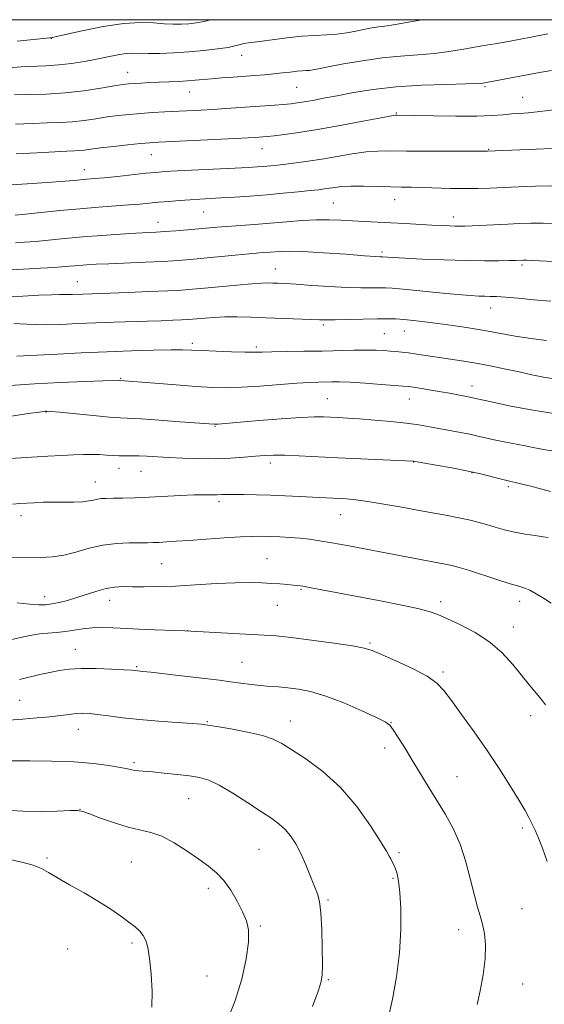
# Model space of a CAD drawing. Extents: x 2194800 to 2197700, y 312300 to 315200.
# Drawn here: x 2195787 to 2195949, y 314696 to 315000 of the extents above; entities that cross this region are included whole.
import ezdxf

# ---------------------------------------------------------------- set-up
doc = ezdxf.new("R2010")
doc.units = 0
doc.header["$MEASUREMENT"] = 0
for name, color, linetype, lineweight in [('32000', 7, 'Continuous', 0), ('DTM SPOT ELEVATION', 2, 'Continuous', 13), ('INDEX CONTOUR', 41, 'Continuous', 13), ('INTERMEDIATE CONTOUR', 44, 'Continuous', 0)]:
    doc.layers.add(name, color=color, linetype=linetype, lineweight=lineweight)

msp = doc.modelspace()

# ---------------------------------------------------------------- linework, layer by layer
at = {"layer": '32000', "flags": 128}
msp.add_lwpolyline([(2195000, 312500), (2197500, 312500), (2197500, 315000), (2195000, 315000), (2195000, 312500)], dxfattribs=at)
at = {"layer": 'DTM SPOT ELEVATION'}
for p in [(2195796.77, 314994.22, 1154.05), (2195855.4, 314989.04, 1156.63), (2195820.26, 314983.77, 1157.24), (2195872.34, 314979.13, 1158.94), (2195930.43, 314979.38, 1160.2), (2195839.36, 314977.73, 1158.76), (2195942.05, 314976.06, 1161.14), (2195903.14, 314971.23, 1161.88), (2195861.69, 314960.2, 1162.76), (2195931.59, 314959.99, 1163.91), (2195827.52, 314958.39, 1162.81), (2195806.9, 314953.76, 1163.32), (2195883.66, 314943.54, 1167), (2195902.58, 314944.47, 1166.7), (2195843.72, 314940.7, 1166.9), (2195920.7, 314939.16, 1167.47), (2195829.65, 314937.58, 1167.32), (2195898.72, 314928.42, 1169.69), (2195941.88, 314924.39, 1170.26), (2195865.82, 314923.16, 1171.19), (2195804.77, 314919.26, 1171.14), (2195932.2, 314911.17, 1172.65), (2195880.61, 314905.92, 1174.29), (2195899.42, 314903.25, 1175), (2195905.57, 314904.03, 1174.76), (2195840.25, 314900.19, 1175.62), (2195859.99, 314899.15, 1175.68), (2195818.06, 314889.44, 1177.89), (2195926.42, 314887.09, 1177.38), (2195881.85, 314883.14, 1179.09), (2195907.15, 314883.05, 1178.74), (2195795.13, 314879.06, 1180.06), (2195847.23, 314874.6, 1180.12), (2195864.26, 314863.31, 1182.46), (2195908.44, 314863.68, 1182.04), (2195817.58, 314861.66, 1182.65), (2195824.39, 314860.8, 1182.84), (2195926.42, 314860.4, 1182.08), (2195810.3, 314857.52, 1183.25), (2195937.67, 314856.1, 1182.28), (2195848.44, 314851.4, 1184.38), (2195885.9, 314847.42, 1184.79), (2195787.39, 314847.06, 1184.54), (2195830.73, 314832.29, 1186.94), (2195863.27, 314833.84, 1187.08), (2195873.68, 314824.35, 1188.15), (2195794.68, 314822.12, 1187.4), (2195814.7, 314820.96, 1188.64), (2195916.78, 314820.65, 1187.56), (2195941.14, 314820.71, 1186.54), (2195866.37, 314819.44, 1188.82), (2195838.77, 314811.67, 1189.99), (2195939.22, 314812.83, 1187.33), (2195804.1, 314805.87, 1191.22), (2195894.97, 314807.86, 1189.8), (2195855.54, 314801.92, 1191.09), (2195823.02, 314800.58, 1191.83), (2195917.49, 314798.91, 1189.71), (2195787, 314790.21, 1192.99), (2195844.88, 314783.63, 1193.88), (2195870.44, 314783.81, 1193.32), (2195944.52, 314785.44, 1188.5), (2195805.04, 314781.22, 1194.74), (2195901.42, 314783.44, 1191.95), (2195899.48, 314775.47, 1192.52), (2195822.19, 314770.98, 1195.73), (2195921.85, 314766.7, 1191.12), (2195839.1, 314759.86, 1196.87), (2195805.57, 314756.61, 1197.97), (2195941.92, 314750.84, 1190.33), (2195860.77, 314744.24, 1196.95), (2195795.39, 314741.63, 1199.75), (2195903.98, 314743.26, 1193.74), (2195821.4, 314740.36, 1199.06), (2195902.06, 314735.36, 1194.18), (2195845.11, 314732.21, 1198.47), (2195882.01, 314728.68, 1195.81), (2195941.88, 314725.94, 1191.03), (2195861.2, 314720.57, 1197.8), (2195922.38, 314719.52, 1192.59), (2195821.65, 314715.35, 1200.29), (2195801.74, 314713.49, 1201.09), (2195844.74, 314705.2, 1199.04), (2195882.11, 314704.12, 1195.85), (2195942.04, 314702.72, 1191.31)]:
    msp.add_point(p, dxfattribs=at)
at = {"layer": 'INDEX CONTOUR', "flags": 128}
for points, elevation in [([(2195950.936, 314984.347), (2195947.268, 314983.681), (2195930.348, 314980.519), (2195929.776, 314980.442), (2195928.193, 314980.345), (2195924.65, 314980.228), (2195918.578, 314980.068), (2195910.925, 314979.782), (2195903.017, 314979.266), (2195895.95, 314978.465), (2195889.905, 314977.505), (2195884.836, 314976.556), (2195880.684, 314975.76), (2195877.341, 314975.133), (2195874.691, 314974.659), (2195872.565, 314974.32), (2195870.598, 314974.07), (2195868.371, 314973.857), (2195865.563, 314973.639), (2195850.562, 314972.611), (2195846.62, 314972.363), (2195842.858, 314972.152), (2195831.724, 314971.595), (2195827.918, 314971.377), (2195824.227, 314971.122), (2195820.738, 314970.818), (2195817.367, 314970.451), (2195813.985, 314970.005), (2195810.49, 314969.484), (2195806.887, 314968.967), (2195803.21, 314968.554), (2195799.446, 314968.308), (2195795.403, 314968.162), (2195790.843, 314968.01), (2195785.6519, 314967.77)], 1160), ([(2195954.145, 314925.314), (2195944.953, 314925.781), (2195943.315, 314925.854), (2195942.635, 314925.87), (2195942.186, 314925.869), (2195939.826, 314925.784), (2195937.8999, 314925.734), (2195934.7169, 314925.673), (2195930.254, 314925.65), (2195924.567, 314925.723), (2195917.898, 314925.928), (2195911.229, 314926.2069), (2195905.727, 314926.479), (2195902.251, 314926.677), (2195900.431, 314926.8039), (2195898.86, 314926.938), (2195898.14, 314926.944), (2195896.663, 314927.022), (2195893.274, 314927.252), (2195887.506, 314927.672), (2195880.636, 314928.151), (2195874.381, 314928.514), (2195870.039, 314928.634), (2195867.255, 314928.569), (2195860.964, 314928.08), (2195857.7469, 314927.798), (2195853.428, 314927.388), (2195843.785, 314926.454), (2195839.662, 314926.081), (2195835.693, 314925.777), (2195831.162, 314925.509), (2195825.632, 314925.25), (2195814.489, 314924.784), (2195810.513, 314924.597), (2195807.619, 314924.43), (2195805.359, 314924.263), (2195800.888, 314923.873), (2195797.699, 314923.636), (2195793.403, 314923.365), (2195770.463, 314922.058)], 1170), ([(2195951.083, 314867.142), (2195948.531, 314867.528), (2195945.828, 314868.047), (2195942.87, 314868.641), (2195936.318, 314869.876), (2195933.262, 314870.485), (2195930.65, 314871.074), (2195928.254, 314871.648), (2195925.738, 314872.216), (2195922.857, 314872.785), (2195913.438, 314874.502), (2195910.1, 314875.067), (2195906.156, 314875.614), (2195901.401, 314876.129), (2195896.356, 314876.583), (2195891.725, 314876.94), (2195888.043, 314877.179), (2195885.1839, 314877.332), (2195882.856, 314877.445), (2195880.678, 314877.54), (2195877.903, 314877.544), (2195873.693, 314877.362), (2195867.615, 314876.941), (2195860.843, 314876.401), (2195848.101, 314875.322), (2195847.549, 314875.288), (2195847.198, 314875.283), (2195846.902, 314875.299), (2195836.334, 314876.082), (2195830, 314876.536), (2195824.423, 314876.909), (2195818.007, 314877.264), (2195814.652, 314877.514), (2195809.671, 314877.9669), (2195799.318, 314878.971), (2195796.562, 314879.2251), (2195795.37, 314879.309), (2195794.937, 314879.305), (2195794.437, 314879.258), (2195792.961, 314879.0591), (2195789.578, 314878.566), (2195783.784, 314877.697)], 1180), ([(2195949.642, 314740.507), (2195948.174, 314744.576), (2195946.926, 314747.746), (2195945.874, 314750.204), (2195944.942, 314752.197), (2195944.014, 314754.026), (2195942.8069, 314756.194), (2195940.995, 314759.258), (2195938.346, 314763.602), (2195934.991, 314768.912), (2195931.157, 314774.701), (2195927.105, 314780.486), (2195923.26, 314785.787), (2195920.083, 314790.127), (2195917.793, 314793.211), (2195915.632, 314795.487), (2195912.599, 314797.584), (2195908.074, 314799.9529), (2195902.96, 314802.336), (2195898.544, 314804.292), (2195895.638, 314805.523), (2195893.159, 314806.277), (2195889.552, 314806.943), (2195883.791, 314807.807), (2195876.961, 314808.746), (2195870.678, 314809.536), (2195866.072, 314810.016), (2195862.346, 314810.283), (2195852.854, 314810.791), (2195839.784, 314811.534), (2195837.899, 314811.624), (2195825.493, 314812.058), (2195820.131, 314812.283), (2195815.767, 314812.503), (2195812.282, 314812.629), (2195809.298, 314812.559), (2195806.492, 314812.236), (2195803.759, 314811.78), (2195801.049, 314811.359), (2195798.332, 314811.089), (2195795.665, 314810.898), (2195793.125, 314810.666), (2195790.715, 314810.291), (2195788.127, 314809.738), (2195781.047, 314808.067)], 1190), ([(2195827.71, 314695.566), (2195827.78, 314700.5521), (2195827.48, 314705.888), (2195826.991, 314710.6), (2195826.449, 314713.955), (2195825.82, 314716.177), (2195825.025, 314717.731), (2195823.981, 314719.0369), (2195822.572, 314720.336), (2195820.675, 314721.823), (2195818.182, 314723.652), (2195815.0429, 314725.804), (2195811.225, 314728.216), (2195806.813, 314730.794), (2195802.372, 314733.304), (2195798.587, 314735.48), (2195795.889, 314737.132), (2195793.682, 314738.374), (2195791.117, 314739.394), (2195787.585, 314740.344), (2195783.441, 314741.22)], 1200)]:
    msp.add_lwpolyline(points, dxfattribs=dict(at, elevation=elevation))
at = {"layer": 'INTERMEDIATE CONTOUR', "flags": 128}
for points, elevation in [([(2195910.979, 315000), (2195905.162, 314998.93), (2195901.003, 314998.232), (2195898.819, 314997.936), (2195897.571, 314997.801), (2195896.362, 314997.624), (2195894.893, 314997.349), (2195890.613, 314996.443), (2195887.808, 314995.919), (2195884.754, 314995.514), (2195881.546, 314995.304), (2195878.034, 314995.162), (2195874.003, 314994.908), (2195869.399, 314994.422), (2195864.7929, 314993.824), (2195860.915, 314993.298), (2195856.689, 314992.775), (2195855.631, 314992.584), (2195854.671, 314992.299), (2195853.35, 314991.918), (2195851.211, 314991.466), (2195847.937, 314990.969), (2195843.7889, 314990.483), (2195839.173, 314990.068), (2195834.491, 314989.773), (2195830.148, 314989.607), (2195826.543, 314989.567), (2195821.85, 314989.6659), (2195819.7679, 314989.538), (2195817.203, 314989.143), (2195814.14, 314988.541), (2195810.68, 314987.8401), (2195806.924, 314987.139), (2195802.993, 314986.518), (2195799.012, 314986.05), (2195795.082, 314985.777), (2195787.415, 314985.458), (2195783.582, 314985.198)], 1156), ([(2195845.785, 315000), (2195843.831, 314999.424), (2195841.446, 314998.994), (2195839.156, 314998.7651), (2195836.833, 314998.63), (2195834.345, 314998.607), (2195831.557, 314998.743), (2195828.3, 314999.023), (2195824.261, 314999.176), (2195819.094, 314998.87), (2195812.736, 314997.9031), (2195806.276, 314996.606), (2195801.0849, 314995.442), (2195796.626, 314994.413), (2195796.219, 314994.362), (2195786.187, 314993.358)], 1154), ([(2195949.8, 314995.599), (2195945.087, 314994.665), (2195940.847, 314993.882), (2195937.077, 314993.223), (2195933.441, 314992.599), (2195929.523, 314991.907), (2195925.015, 314991.089), (2195920.059, 314990.2601), (2195914.906, 314989.579), (2195909.7321, 314989.139), (2195904.407, 314988.768), (2195898.722, 314988.229), (2195892.644, 314987.365), (2195886.836, 314986.351), (2195882.134, 314985.446), (2195879.126, 314984.848), (2195877.404, 314984.521), (2195876.309, 314984.368), (2195875.2681, 314984.299), (2195874.035, 314984.237), (2195872.448, 314984.112), (2195870.3959, 314983.874), (2195867.967, 314983.568), (2195865.302, 314983.26), (2195862.505, 314983.0001), (2195859.529, 314982.775), (2195852.783, 314982.306), (2195849.267, 314982.047), (2195846.079, 314981.788), (2195841.101, 314981.323), (2195838.705, 314981.135), (2195835.979, 314980.983), (2195827.041, 314980.597), (2195824.401, 314980.462), (2195822.234, 314980.333), (2195820.5631, 314980.202), (2195818.78, 314979.98), (2195816.116, 314979.56), (2195812.019, 314978.8881), (2195806.8, 314978.12), (2195800.9859, 314977.466), (2195795.109, 314977.082), (2195789.709, 314976.909), (2195785.331, 314976.837)], 1158), ([(2195953.332, 314972.377), (2195946.531, 314971.569), (2195943.726, 314971.315), (2195941.165, 314971.129), (2195938.688, 314970.933), (2195936.052, 314970.674), (2195932.685, 314970.417), (2195927.933, 314970.254), (2195921.513, 314970.25), (2195914.641, 314970.349), (2195903.335, 314970.567), (2195902.882, 314970.54), (2195901.574, 314970.329), (2195898.416, 314969.751), (2195892.819, 314968.701), (2195885.814, 314967.405), (2195878.84, 314966.17), (2195873.075, 314965.24), (2195868.657, 314964.609), (2195865.464, 314964.21), (2195863.33, 314963.974), (2195861.91, 314963.845), (2195859.579, 314963.685), (2195857.408, 314963.561), (2195853.431, 314963.359), (2195829.857, 314962.243), (2195827.101, 314962.066), (2195824.258, 314961.809), (2195820.332, 314961.405), (2195815.882, 314960.919), (2195811.854, 314960.451), (2195808.96, 314960.08), (2195806.974, 314959.815), (2195805.433, 314959.642), (2195803.834, 314959.538), (2195801.515, 314959.439), (2195797.769, 314959.265), (2195792.234, 314958.969), (2195785.908, 314958.609)], 1162), ([(2195951.263, 314960.257), (2195946.256, 314960.049), (2195931.275, 314959.471), (2195929.535, 314959.478), (2195912.965, 314959.486), (2195906.217, 314959.516), (2195901.224, 314959.558), (2195897.4179, 314959.503), (2195893.773, 314959.218), (2195889.506, 314958.619), (2195884.82, 314957.834), (2195880.163, 314957.04), (2195875.9159, 314956.381), (2195872.191, 314955.867), (2195869.034, 314955.475), (2195866.447, 314955.18), (2195864.262, 314954.958), (2195862.269, 314954.782), (2195860.181, 314954.626), (2195857.41, 314954.456), (2195853.294, 314954.239), (2195835.554, 314953.372), (2195831.752, 314953.157), (2195828.939, 314952.942), (2195825.888, 314952.641), (2195817.113, 314951.711), (2195812.978, 314951.283), (2195810.065, 314951.005), (2195806.539, 314950.708), (2195804.837, 314950.551), (2195802.314, 314950.332), (2195798.264, 314950.023), (2195792.3659, 314949.6149), (2195776.635, 314948.554)], 1164), ([(2195951.096, 314948.749), (2195946.06, 314948.656), (2195940.936, 314948.49), (2195936.165, 314948.296), (2195932.035, 314948.116), (2195928.226, 314947.988), (2195924.27, 314947.947), (2195919.86, 314948.013), (2195911.215, 314948.262), (2195907.812, 314948.335), (2195904.716, 314948.385), (2195901.328, 314948.456), (2195897.262, 314948.573), (2195892.9739, 314948.676), (2195889.129, 314948.684), (2195886.23, 314948.542), (2195884.124, 314948.302), (2195882.494, 314948.04), (2195880.997, 314947.812), (2195879.1819, 314947.584), (2195876.574, 314947.299), (2195872.844, 314946.92), (2195868.252, 314946.483), (2195863.202, 314946.044), (2195858.089, 314945.6501), (2195853.245, 314945.317), (2195848.99, 314945.052), (2195842.516, 314944.684), (2195839.5459, 314944.497), (2195836.291, 314944.2581), (2195832.923, 314943.983), (2195829.734, 314943.699), (2195824.015, 314943.159), (2195820.628, 314942.881), (2195811.233, 314942.2021), (2195805.479, 314941.732), (2195799.359, 314941.151), (2195788.764, 314940.053), (2195785.574, 314939.739)], 1166), ([(2195952.992, 314937.185), (2195948.44, 314937.259), (2195944.541, 314937.245), (2195941.031, 314937.152), (2195937.464, 314937), (2195926.498, 314936.462), (2195924.278, 314936.3689), (2195922.715, 314936.337), (2195921.28, 314936.356), (2195919.508, 314936.4171), (2195917.17, 314936.528), (2195914.098, 314936.695), (2195905.845, 314937.174), (2195901.386, 314937.414), (2195893.246, 314937.79), (2195889.556, 314937.974), (2195886.029, 314938.174), (2195882.438, 314938.314), (2195878.521, 314938.3), (2195874.094, 314938.068), (2195869.286, 314937.688), (2195864.303, 314937.264), (2195859.368, 314936.88), (2195850.848, 314936.263), (2195847.744, 314936.013), (2195838.745, 314935.215), (2195835.101, 314934.915), (2195831.763, 314934.663), (2195829.0331, 314934.488), (2195822.838, 314934.151), (2195818.011, 314933.864), (2195812.296, 314933.487), (2195806.393, 314933.039), (2195800.9, 314932.549), (2195791.85, 314931.67), (2195788.444, 314931.387), (2195785.665, 314931.198)], 1168), ([(2195950.74, 314913.251), (2195945.481, 314913.691), (2195940.692, 314914.131), (2195936.791, 314914.475), (2195934.043, 314914.654), (2195932.098, 314914.7171), (2195930.451, 314914.742), (2195928.591, 314914.805), (2195925.962, 314914.971), (2195921.998, 314915.304), (2195916.459, 314915.83), (2195905.206, 314916.943), (2195901.8591, 314917.251), (2195899.763, 314917.377), (2195897.927, 314917.385), (2195895.501, 314917.34), (2195892.197, 314917.327), (2195887.8689, 314917.435), (2195882.551, 314917.717), (2195877.0081, 314918.088), (2195872.189, 314918.429), (2195868.796, 314918.646), (2195866.564, 314918.76), (2195864.984, 314918.822), (2195863.527, 314918.857), (2195861.579, 314918.8129), (2195858.506, 314918.613), (2195853.961, 314918.215), (2195843.922, 314917.248), (2195840.22, 314916.906), (2195836.843, 314916.657), (2195832.63, 314916.433), (2195826.84, 314916.184), (2195820.42, 314915.934), (2195806.469, 314915.437), (2195803.225, 314915.297), (2195801.889, 314915.264), (2195799.299, 314915.278), (2195796.828, 314915.2149), (2195792.892, 314915.04), (2195787.898, 314914.78), (2195777.212, 314914.181)], 1172), ([(2195949.469, 314901.127), (2195944.548, 314901.732), (2195939.737, 314902.491), (2195930.258, 314904.212), (2195925.364, 314905.033), (2195920.516, 314905.77), (2195915.957, 314906.398), (2195911.891, 314906.898), (2195908.377, 314907.279), (2195905.437, 314907.5561), (2195902.981, 314907.743), (2195900.466, 314907.8371), (2195897.241, 314907.831), (2195892.929, 314907.731), (2195884.254, 314907.479), (2195881.562, 314907.448), (2195879.443, 314907.493), (2195876.805, 314907.601), (2195862.9189, 314908.11), (2195858.2261, 314908.27), (2195854.009, 314908.371), (2195850.245, 314908.368), (2195846.926, 314908.237), (2195844.116, 314908.031), (2195840.236, 314907.6711), (2195838.725, 314907.559), (2195836.84, 314907.459), (2195834.158, 314907.345), (2195830.648, 314907.216), (2195826.377, 314907.076), (2195816.041, 314906.755), (2195810.42, 314906.546), (2195804.834, 314906.299), (2195799.633, 314906.0809), (2195795.189, 314905.972), (2195791.761, 314906.021), (2195789.151, 314906.159), (2195787.052, 314906.283), (2195785.195, 314906.315)], 1174), ([(2195951.803, 314889.277), (2195948.542, 314889.823), (2195944.934, 314890.561), (2195941.024, 314891.4081), (2195936.866, 314892.29), (2195932.559, 314893.159), (2195928.213, 314893.974), (2195923.935, 314894.703), (2195919.827, 314895.3541), (2195909.445, 314896.942), (2195906.862, 314897.306), (2195904.763, 314897.557), (2195902.953, 314897.73), (2195901.189, 314897.87), (2195899.23, 314898.01), (2195896.8529, 314898.123), (2195893.839, 314898.164), (2195890.022, 314898.109), (2195880.229, 314897.867), (2195874.57, 314897.77), (2195864.715, 314897.629), (2195861.749, 314897.559), (2195859.406, 314897.514), (2195856.527, 314897.533), (2195852.3259, 314897.64), (2195847.51, 314897.804), (2195843.161, 314897.981), (2195839.982, 314898.129), (2195837.172, 314898.221), (2195833.553, 314898.23), (2195828.234, 314898.138), (2195821.4759, 314897.944), (2195813.828, 314897.656), (2195805.9089, 314897.291), (2195798.61, 314896.9149), (2195786.078, 314896.243)], 1176), ([(2195951.581, 314878.654), (2195944.72, 314879.6881), (2195938.468, 314880.911), (2195930.507, 314882.651), (2195928.039, 314883.161), (2195926.259, 314883.5699), (2195919.525, 314884.851), (2195916.904, 314885.32), (2195913.884, 314885.827), (2195910.893, 314886.307), (2195908.447, 314886.683), (2195906.805, 314886.912), (2195905.21, 314887.072), (2195902.645, 314887.273), (2195898.463, 314887.588), (2195893.482, 314887.943), (2195888.886, 314888.226), (2195885.565, 314888.357), (2195883.224, 314888.371), (2195879.156, 314888.289), (2195876.355, 314888.184), (2195872.39, 314887.9441), (2195861.011, 314887.068), (2195855.349, 314886.7), (2195850.703, 314886.556), (2195846.4, 314886.643), (2195841.431, 314886.942), (2195835.193, 314887.413), (2195828.696, 314887.938), (2195817.882, 314888.818), (2195817.462, 314888.835), (2195816.046, 314888.815), (2195812.748, 314888.709), (2195807.011, 314888.479), (2195799.585, 314888.137), (2195791.546, 314887.708), (2195783.889, 314887.229)], 1178), ([(2195950.674, 314854.597), (2195947.553, 314855.3861), (2195944.54, 314856.175), (2195941.925, 314856.848), (2195939.869, 314857.334), (2195938.022, 314857.749), (2195935.904, 314858.2559), (2195933.114, 314858.98), (2195929.558, 314859.876), (2195925.217, 314860.861), (2195920.231, 314861.847), (2195915.364, 314862.725), (2195908.395, 314863.914), (2195908.154, 314863.93), (2195892.166, 314864.597), (2195885.068, 314864.929), (2195873.024, 314865.568), (2195868.579, 314865.75), (2195865.267, 314865.771), (2195862.534, 314865.648), (2195859.679, 314865.416), (2195856.144, 314865.118), (2195851.944, 314864.839), (2195847.235, 314864.673), (2195842.218, 314864.687), (2195837.269, 314864.835), (2195832.809, 314865.045), (2195826.197, 314865.42), (2195823.725, 314865.526), (2195821.547, 314865.556), (2195819.549, 314865.556), (2195817.641, 314865.5829), (2195815.733, 314865.679), (2195813.752, 314865.809), (2195811.631, 314865.92), (2195809.292, 314865.969), (2195806.628, 314865.944), (2195803.524, 314865.845), (2195799.884, 314865.672), (2195795.674, 314865.436), (2195780.547, 314864.532)], 1182), ([(2195949.957, 314840.374), (2195948.404, 314840.609), (2195945.908, 314840.955), (2195942.796, 314841.4281), (2195939.528, 314842.039), (2195936.4731, 314842.787), (2195933.636, 314843.606), (2195930.929, 314844.415), (2195928.253, 314845.152), (2195925.464, 314845.828), (2195922.406, 314846.474), (2195918.928, 314847.127), (2195910.17, 314848.695), (2195904.769, 314849.697), (2195899.264, 314850.704), (2195894.373, 314851.5231), (2195890.623, 314852.017), (2195887.771, 314852.264), (2195877.253, 314852.848), (2195873.311, 314853.043), (2195868.871, 314853.242), (2195864.309, 314853.419), (2195859.979, 314853.553), (2195856.155, 314853.637), (2195853.091, 314853.664), (2195850.926, 314853.637), (2195849.34, 314853.588), (2195847.9009, 314853.559), (2195846.197, 314853.572), (2195843.913, 314853.578), (2195840.7559, 314853.514), (2195836.575, 314853.334), (2195826.949, 314852.841), (2195822.551, 314852.654), (2195818.796, 314852.529), (2195815.818, 314852.456), (2195813.678, 314852.416), (2195812.148, 314852.355), (2195810.93, 314852.208), (2195809.729, 314851.939), (2195808.274, 314851.631), (2195806.3, 314851.394), (2195803.641, 314851.303), (2195797.287, 314851.299), (2195794.211, 314851.225), (2195791.428, 314851.099), (2195786.98, 314850.835), (2195784.847, 314850.679)], 1184), ([(2195950.812, 314820.133), (2195948.465, 314821.66), (2195946.209, 314823.0449), (2195944.262, 314824.113), (2195942.688, 314824.781), (2195940.912, 314825.329), (2195938.203, 314826.1261), (2195934.133, 314827.416), (2195925.339, 314830.276), (2195922.506, 314831.153), (2195920.673, 314831.654), (2195919.245, 314831.966), (2195917.68, 314832.26), (2195912.7679, 314833.1561), (2195908.904, 314833.888), (2195893.349, 314836.864), (2195887.955, 314837.875), (2195883.222, 314838.737), (2195879.473, 314839.374), (2195876.383, 314839.821), (2195873.462, 314840.137), (2195870.346, 314840.372), (2195867.175, 314840.546), (2195864.214, 314840.671), (2195861.572, 314840.746), (2195858.73, 314840.733), (2195855.014, 314840.5821), (2195850.023, 314840.268), (2195844.448, 314839.869), (2195839.258, 314839.486), (2195835.207, 314839.202), (2195832.211, 314839.012), (2195829.977, 314838.888), (2195828.177, 314838.8099), (2195826.346, 314838.769), (2195820.7451, 314838.749), (2195816.8339, 314838.574), (2195812.609, 314838.041), (2195808.389, 314837.052), (2195804.336, 314835.884), (2195800.576, 314834.907), (2195797.109, 314834.4009), (2195793.438, 314834.265), (2195783.293, 314834.367)], 1186), ([(2195949.139, 314788.776), (2195947.9119, 314790.392), (2195946.266, 314792.413), (2195944.208, 314794.902), (2195939.023, 314801.253), (2195935.789, 314804.795), (2195931.932, 314808.165), (2195927.436, 314811.087), (2195922.855, 314813.479), (2195918.883, 314815.309), (2195915.928, 314816.594), (2195913.237, 314817.558), (2195909.77, 314818.471), (2195904.78, 314819.544), (2195898.701, 314820.743), (2195876.806, 314824.879), (2195874.289, 314825.333), (2195872.722, 314825.574), (2195871.336, 314825.721), (2195869.509, 314825.875), (2195867.211, 314826.049), (2195864.564, 314826.236), (2195861.601, 314826.416), (2195858.017, 314826.516), (2195853.422, 314826.446), (2195847.625, 314826.159), (2195841.2351, 314825.768), (2195835.059, 314825.425), (2195829.754, 314825.247), (2195825.363, 314825.201), (2195821.774, 314825.221), (2195818.837, 314825.226), (2195816.241, 314825.087), (2195813.6349, 314824.665), (2195810.757, 314823.876), (2195804.634, 314821.8509), (2195801.735, 314820.993), (2195799.105, 314820.337), (2195796.835, 314819.887), (2195794.903, 314819.65), (2195792.847, 314819.632), (2195790.089, 314819.839), (2195786.241, 314820.237)], 1188), ([(2195928.007, 314696.46), (2195929.003, 314700.6511), (2195929.936, 314705.606), (2195930.536, 314710.528), (2195930.608, 314714.77), (2195930.255, 314718.293), (2195929.657, 314721.211), (2195928.957, 314723.73), (2195928.143, 314726.429), (2195927.17, 314729.977), (2195925.988, 314734.8021), (2195924.543, 314740.353), (2195922.781, 314745.839), (2195920.673, 314750.656), (2195918.296, 314754.963), (2195913.143, 314763.355), (2195908.042, 314771.736), (2195905.719, 314775.52), (2195903.714, 314778.729), (2195902.18, 314781.105), (2195901.084, 314782.547), (2195899.6719, 314783.583), (2195897.008, 314784.897), (2195892.497, 314786.957), (2195886.907, 314789.365), (2195881.348, 314791.505), (2195876.698, 314792.9069), (2195872.91, 314793.677), (2195869.707, 314794.067), (2195866.829, 314794.301), (2195864.084, 314794.49), (2195861.298, 314794.723), (2195858.336, 314795.061), (2195855.208, 314795.4769), (2195851.967, 314795.922), (2195848.6129, 314796.358), (2195844.959, 314796.809), (2195835.979, 314797.872), (2195827.374, 314798.861), (2195824.974, 314799.12), (2195822.584, 314799.35), (2195821.491, 314799.436), (2195819.195, 314799.582), (2195815.322, 314799.793), (2195810.582, 314799.975), (2195805.961, 314800.008), (2195802.204, 314799.804), (2195799.107, 314799.385), (2195796.228, 314798.803), (2195793.215, 314798.11), (2195786.942, 314796.593)], 1192), ([(2195900.725, 314692.587), (2195901.904, 314698.0999), (2195903.124, 314704.979), (2195904.066, 314712.38), (2195904.491, 314719.523), (2195904.483, 314725.872), (2195904.208, 314730.953), (2195903.81, 314734.4539), (2195903.339, 314736.712), (2195902.827, 314738.227), (2195902.304, 314739.424), (2195901.805, 314740.424), (2195901.368, 314741.274), (2195900.936, 314742.142), (2195900.081, 314743.674), (2195898.281, 314746.6371), (2195895.16, 314751.485), (2195890.913, 314757.416), (2195885.883, 314763.314), (2195880.462, 314768.26), (2195875.255, 314772.125), (2195870.916, 314774.975), (2195867.813, 314776.921), (2195865.149, 314778.259), (2195861.837, 314779.327), (2195857.185, 314780.384), (2195852.064, 314781.365), (2195847.74, 314782.123), (2195845.03, 314782.564), (2195842.968, 314782.802), (2195840.1401, 314783.004), (2195835.539, 314783.305), (2195829.777, 314783.72), (2195823.876, 314784.232), (2195818.684, 314784.813), (2195814.38, 314785.382), (2195810.975, 314785.848), (2195808.41, 314786.132), (2195806.351, 314786.224), (2195804.3991, 314786.129), (2195802.191, 314785.864), (2195799.53, 314785.496), (2195796.257, 314785.104), (2195792.307, 314784.747), (2195787.98, 314784.408), (2195783.67, 314784.049)], 1194), ([(2195877.305, 314695.852), (2195878.889, 314700.202), (2195879.815, 314703.076), (2195880.229, 314705.468), (2195880.331, 314708.735), (2195880.285, 314713.7659), (2195880.123, 314719.577), (2195879.844, 314724.714), (2195879.432, 314728.14), (2195878.8151, 314730.4919), (2195877.91, 314732.825), (2195876.669, 314735.923), (2195875.196, 314739.501), (2195873.629, 314743.002), (2195872.075, 314745.978), (2195870.506, 314748.409), (2195868.857, 314750.382), (2195867.018, 314752.038), (2195864.685, 314753.725), (2195861.509, 314755.842), (2195857.328, 314758.614), (2195852.74, 314761.566), (2195848.534, 314764.048), (2195845.2479, 314765.584), (2195842.422, 314766.391), (2195839.35, 314766.864), (2195835.56, 314767.317), (2195831.524, 314767.756), (2195827.948, 314768.11), (2195823.652, 314768.468), (2195822.481, 314768.597), (2195821.504, 314768.7869), (2195820.204, 314769.081), (2195818.02, 314769.518), (2195814.507, 314770.104), (2195809.686, 314770.719), (2195803.692, 314771.214), (2195796.83, 314771.477), (2195790.072, 314771.558), (2195784.563, 314771.545)], 1196), ([(2195850.509, 314690.428), (2195853.327, 314697.357), (2195855.466, 314704.23), (2195856.851, 314710.498), (2195857.515, 314715.651), (2195857.497, 314719.389), (2195856.863, 314722.263), (2195855.681, 314725.033), (2195854.036, 314728.253), (2195852.066, 314731.6351), (2195849.925, 314734.683), (2195847.7001, 314737.059), (2195845.212, 314739.069), (2195842.216, 314741.176), (2195838.5821, 314743.681), (2195834.634, 314746.222), (2195830.811, 314748.272), (2195827.4, 314749.484), (2195820.43, 314751.0649), (2195816.167, 314752.373), (2195811.918, 314753.89), (2195808.512, 314755.186), (2195806.438, 314755.932), (2195804.834, 314756.206), (2195802.496, 314756.188), (2195798.5499, 314756.052), (2195793.434, 314755.948), (2195787.912, 314756.024), (2195782.562, 314756.36)], 1198)]:
    msp.add_lwpolyline(points, dxfattribs=dict(at, elevation=elevation))

doc.saveas('drawing.dxf')
